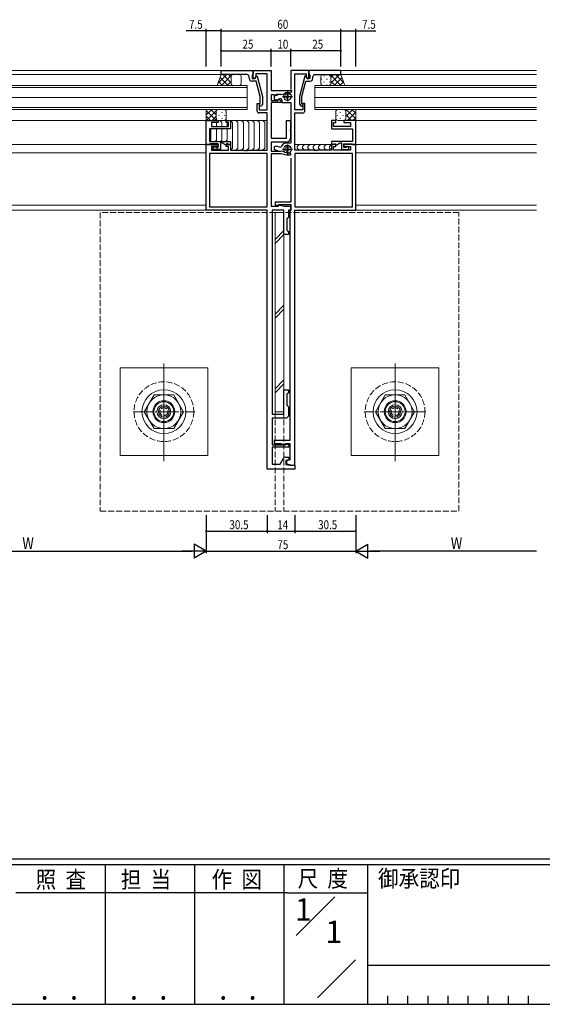
# Model space of a CAD drawing. Extents: x -2 to 1585, y 0 to 1128.
# Drawn here: x 1036 to 1299, y 0 to 494 of the extents above; entities that cross this region are included whole.
import ezdxf
from ezdxf.enums import TextEntityAlignment as Align

# ---------------------------------------------------------------- set-up
doc = ezdxf.new("R2010")
doc.units = 0
doc.linetypes.add('YCENTER_1', pattern=[13, 10, -1, 1, -1])
doc.linetypes.add('YHIDDEN_1', pattern=[4, 3, -1])
for name, color, linetype in [('USER1', 3, 'CONTINUOUS'), ('YKK_11', 7, 'CONTINUOUS'), ('YKK_12', 2, 'CONTINUOUS'), ('YKK_13', 4, 'CONTINUOUS'), ('YKK_D', 6, 'CONTINUOUS'), ('YKK_ZWAK', 7, 'CONTINUOUS')]:
    doc.layers.add(name, color=color, linetype=linetype)
doc.styles.get("Standard").update_dxf_attribs({"font": 'ROMANS.SHX', "bigfont": 'EXTFONT.SHX'})
doc.styles.add('YKK_OSSTYLE1', font='romans.shx', dxfattribs={"width": 0.9, "bigfont": 'EXTFONT.SHX'})

# ---------------------------------------------------------------- blocks, each defined once
blk = doc.blocks.new('A201')
at = {"layer": 'YKK_ZWAK', "color": 254, "linetype": 'Continuous'}
for p, q in [((571, 35), (21, 35)), ((544, 34), (21, 34)), ((437, 34), (437, 9)), ((452, 34), (452, 9)), ((452, 16), (524, 16)), ((21, 9), (544, 9))]:
    blk.add_line(p, q, dxfattribs=at)
at = {"layer": 'YKK_ZWAK', "color": 131, "linetype": 'Continuous'}
for p, q in [((405, 34), (405, 9)), ((421, 34), (421, 9)), ((437.7, 29), (389, 29)), ((437.7, 29), (452, 29)), ((439.26, 21.33), (446.19, 28.25)), ((443.05, 10.18), (449.85, 16.98)), ((455.6, 10.5), (455.6, 9)), ((459.2, 10.5), (459.2, 9)), ((462.8, 10.5), (462.8, 9)), ((466.4, 10.5), (466.4, 9)), ((470, 10.5), (470, 9)), ((473.6, 10.5), (473.6, 9)), ((477.2, 10.5), (477.2, 9)), ((480.8, 10.5), (480.8, 9))]:
    blk.add_line(p, q, dxfattribs=at)
at = {"layer": 'YKK_ZWAK', "color": 131, "linetype": 'Continuous', "style": 'YKK_OSSTYLE1', "width": 0.9}
for s, height, p in [('照  査', 3, (392.56, 29.87)), ('担  当', 3, (407.82, 29.87)), ('作  図', 3, (424.09, 29.88)), ('尺  度', 3, (439.51, 30.04)), ('御承認印', 3, (453.91, 30.05)), (' ． ．', 3.5, (392.18, 9.75)), (' ． ．', 3.5, (408.18, 9.75)), (' ． ．', 3.5, (424.18, 9.75))]:
    blk.add_text(s, height=height, dxfattribs=at).set_placement(p)

msp = doc.modelspace()

# ---------------------------------------------------------------- linework, layer by layer
at = {"layer": 'YKK_11', "color": 7, "linetype": 'Continuous', "lineweight": 30}
for p, q in [((1137.45, 466.69), (1137.45, 468.69)), ((1137.45, 468.69), (1153.45, 468.69)), ((1147.49, 466.69), (1137.45, 466.69)), ((1147.67, 466.81), (1147.49, 466.69)), ((1148.22, 466.81), (1147.67, 466.81)), ((1148.41, 466.69), (1148.22, 466.81)), ((1148.49, 466.69), (1148.41, 466.69)), ((1148.67, 466.81), (1148.49, 466.69)), ((1149.22, 466.81), (1148.67, 466.81)), ((1149.41, 466.69), (1149.22, 466.81)), ((1150.45, 466.69), (1149.41, 466.69)), ((1151.45, 464.89), (1151.45, 465.69)), ((1153.15, 466.69), (1152.95, 466.49)), ((1152.95, 466.49), (1152.95, 464.69)), ((1152.95, 464.69), (1154.25, 464.69)), ((1153.45, 466.99), (1153.15, 466.69)), ((1153.45, 468.69), (1153.45, 466.99)), ((1154.25, 464.69), (1154.94, 465.89)), ((1154.94, 465.89), (1155.54, 465.89)), ((1155.54, 465.89), (1158.25, 455.78)), ((1179.36, 465.89), (1176.65, 455.78)), ((1179.96, 465.89), (1179.36, 465.89)), ((1180.65, 464.69), (1179.96, 465.89)), ((1181.95, 464.69), (1180.65, 464.69)), ((1181.45, 468.69), (1181.45, 466.99)), ((1197.45, 468.69), (1181.45, 468.69)), ((1181.45, 466.99), (1181.75, 466.69)), ((1181.75, 466.69), (1181.95, 466.49)), ((1181.95, 466.49), (1181.95, 464.69)), ((1183.45, 464.89), (1183.45, 465.69)), ((1184.45, 466.69), (1185.49, 466.69)), ((1185.49, 466.69), (1185.67, 466.81)), ((1185.67, 466.81), (1186.22, 466.81)), ((1186.22, 466.81), (1186.41, 466.69)), ((1186.41, 466.69), (1186.49, 466.69)), ((1186.49, 466.69), (1186.67, 466.81)), ((1186.67, 466.81), (1187.22, 466.81)), ((1187.22, 466.81), (1187.41, 466.69)), ((1187.41, 466.69), (1197.45, 466.69)), ((1197.45, 466.69), (1197.45, 468.69)), ((1154.97, 463.39), (1152.95, 463.39)), ((1157.05, 455.63), (1154.97, 463.39)), ((1177.85, 455.63), (1179.93, 463.39)), ((1179.93, 463.39), (1181.95, 463.39)), ((1157.05, 452.34), (1157.05, 455.63)), ((1158.25, 455.78), (1158.25, 451.84)), ((1176.65, 455.78), (1176.65, 451.84)), ((1177.85, 452.34), (1177.85, 455.63)), ((1156.62, 451.91), (1157.05, 452.34)), ((1158.25, 451.84), (1157.47, 451.06)), ((1176.65, 451.84), (1177.43, 451.06)), ((1178.27, 451.91), (1177.85, 452.34))]:
    msp.add_line(p, q, dxfattribs=at)
at = {"layer": 'YKK_11', "color": 7, "linetype": 'Continuous', "lineweight": 30, "ltscale": 0.5}
for p, q in [((1153.45, 468.69), (1162.45, 468.69)), ((1153.45, 464.69), (1153.45, 468.69)), ((1154.25, 464.69), (1153.45, 464.69)), ((1154.75, 465.55), (1154.25, 464.69)), ((1154.75, 467.06), (1154.75, 465.55)), ((1160.45, 467.06), (1154.75, 467.06)), ((1160.45, 448.99), (1160.45, 467.06)), ((1162.45, 468.69), (1162.45, 458.69)), ((1172.45, 468.69), (1172.45, 459.29)), ((1181.45, 468.69), (1172.45, 468.69)), ((1174.45, 467.06), (1180.15, 467.06)), ((1174.45, 448.99), (1174.45, 467.06)), ((1180.15, 467.06), (1180.15, 465.55)), ((1180.15, 465.55), (1180.65, 464.69)), ((1180.65, 464.69), (1181.45, 464.69)), ((1181.45, 464.69), (1181.45, 468.69)), ((1162.45, 458.69), (1172.75, 458.69)), ((1162.45, 456.49), (1162.45, 453.69)), ((1163.87, 456.49), (1162.45, 456.49)), ((1164.04, 456.4), (1163.87, 456.49)), ((1165.74, 456.34), (1163.95, 455.86)), ((1163.95, 455.86), (1163.95, 454.36)), ((1164.93, 456.54), (1164.04, 456.4)), ((1165.22, 456.76), (1164.93, 456.54)), ((1167.04, 456.76), (1165.22, 456.76)), ((1165.95, 454.42), (1167.31, 454.79)), ((1167.22, 456.65), (1167.04, 456.76)), ((1167.56, 456.5), (1167.22, 456.65)), ((1167.31, 454.79), (1167.95, 453.69)), ((1168.86, 456.84), (1167.56, 456.5)), ((1168.15, 455.79), (1173.15, 455.79)), ((1168.96, 456.89), (1168.86, 456.84)), ((1170.65, 458.29), (1170.65, 453.29)), ((1171.21, 457.48), (1171.1, 457.47)), ((1172.75, 457.89), (1171.21, 457.48)), ((1172.75, 458.69), (1172.75, 457.89)), ((1155.45, 452.19), (1156.45, 452.19)), ((1155.45, 448.49), (1155.45, 452.19)), ((1156.45, 452.19), (1156.45, 448.99)), ((1162.45, 453.69), (1165.95, 453.69)), ((1162.45, 452.69), (1162.45, 434.79)), ((1167.45, 452.69), (1162.45, 452.69)), ((1163.95, 454.36), (1165.95, 453.83)), ((1165.95, 453.83), (1165.95, 454.42)), ((1165.95, 454.25), (1167.45, 453.85)), ((1165.95, 453.69), (1165.95, 454.25)), ((1167.45, 453.85), (1167.45, 452.69)), ((1167.95, 453.69), (1167.95, 452.69)), ((1167.95, 452.69), (1172.45, 452.69)), ((1172.45, 452.69), (1172.45, 432.29)), ((1178.45, 452.19), (1178.45, 448.99)), ((1179.45, 452.19), (1178.45, 452.19)), ((1179.45, 448.49), (1179.45, 452.19)), ((1156.45, 448.99), (1160.45, 448.99)), ((1160.45, 447.49), (1156.45, 447.49)), ((1160.45, 428.69), (1160.45, 447.49)), ((1178.45, 448.99), (1174.45, 448.99)), ((1174.45, 447.49), (1178.45, 447.49)), ((1174.45, 428.69), (1174.45, 447.49)), ((1129.95, 443.69), (1135.95, 443.69)), ((1129.95, 431.69), (1129.95, 443.69)), ((1132.65, 442.69), (1132.65, 440.69)), ((1135.95, 442.69), (1132.65, 442.69)), ((1132.65, 440.69), (1136.99, 440.69)), ((1135.95, 443.69), (1135.95, 442.69)), ((1136.99, 440.69), (1137.17, 440.57)), ((1137.17, 440.57), (1137.72, 440.57)), ((1137.72, 440.57), (1137.91, 440.69)), ((1137.91, 440.69), (1137.99, 440.69)), ((1137.99, 440.69), (1138.17, 440.57)), ((1138.17, 440.57), (1138.72, 440.57)), ((1138.72, 440.57), (1138.91, 440.69)), ((1138.91, 440.69), (1141.15, 440.69)), ((1139.95, 443.69), (1142.15, 443.69)), ((1139.95, 442.69), (1139.95, 443.69)), ((1141.15, 442.69), (1139.95, 442.69)), ((1141.15, 440.69), (1141.15, 442.69)), ((1142.15, 443.69), (1142.15, 439.49)), ((1170.15, 443.69), (1172.15, 443.69)), ((1170.15, 434.79), (1170.15, 443.69)), ((1172.15, 443.69), (1172.15, 439.15)), ((1192.75, 443.69), (1192.75, 439.49)), ((1194.95, 443.69), (1192.75, 443.69)), ((1193.75, 442.69), (1194.95, 442.69)), ((1193.75, 440.69), (1193.75, 442.69)), ((1195.99, 440.69), (1193.75, 440.69)), ((1194.95, 442.69), (1194.95, 443.69)), ((1196.17, 440.57), (1195.99, 440.69)), ((1196.72, 440.57), (1196.17, 440.57)), ((1196.91, 440.69), (1196.72, 440.57)), ((1196.99, 440.69), (1196.91, 440.69)), ((1197.17, 440.57), (1196.99, 440.69)), ((1197.72, 440.57), (1197.17, 440.57)), ((1197.91, 440.69), (1197.72, 440.57)), ((1202.25, 440.69), (1197.91, 440.69)), ((1198.95, 443.69), (1198.95, 442.69)), ((1204.95, 443.69), (1198.95, 443.69)), ((1198.95, 442.69), (1202.25, 442.69)), ((1202.25, 442.69), (1202.25, 440.69)), ((1204.95, 431.69), (1204.95, 443.69)), ((1131.58, 439.49), (1131.58, 433.19)), ((1142.15, 439.49), (1131.58, 439.49)), ((1172.15, 439.15), (1172.03, 438.96)), ((1172.03, 438.96), (1172.03, 438.41)), ((1172.03, 438.41), (1172.15, 438.23)), ((1172.15, 438.23), (1172.15, 434.79)), ((1192.75, 439.49), (1203.32, 439.49)), ((1203.32, 439.49), (1203.32, 433.19)), ((1129.95, 431.69), (1135.95, 431.69)), ((1129.95, 398.69), (1129.95, 431.69)), ((1131.58, 431.69), (1129.95, 431.69)), ((1131.58, 433.19), (1142.15, 433.19)), ((1131.88, 431.99), (1131.58, 431.69)), ((1135.95, 431.99), (1131.88, 431.99)), ((1132.65, 430.69), (1132.65, 428.69)), ((1135.95, 430.69), (1132.65, 430.69)), ((1133.45, 430.09), (1134.31, 430.59)), ((1133.45, 429.09), (1133.45, 430.09)), ((1134.31, 430.59), (1134.66, 430.59)), ((1134.66, 430.59), (1134.95, 430.09)), ((1134.95, 430.09), (1135.95, 430.09)), ((1135.95, 430.09), (1135.95, 431.99)), ((1135.95, 431.69), (1135.95, 430.69)), ((1137.15, 432.39), (1137.15, 429.09)), ((1137.95, 432.39), (1137.15, 432.39)), ((1139.51, 431.49), (1137.95, 432.39)), ((1139.86, 431.49), (1139.51, 431.49)), ((1140.15, 431.99), (1139.86, 431.49)), ((1139.95, 431.69), (1142.15, 431.69)), ((1139.95, 430.69), (1139.95, 431.69)), ((1141.15, 430.69), (1139.95, 430.69)), ((1140.85, 431.99), (1140.15, 431.99)), ((1141.15, 431.69), (1140.85, 431.99)), ((1142.15, 431.69), (1141.15, 431.69)), ((1141.15, 428.69), (1141.15, 430.69)), ((1142.15, 433.19), (1142.15, 431.69)), ((1142.15, 431.69), (1142.15, 428.69)), ((1162.45, 434.79), (1170.15, 434.79)), ((1162.45, 432.79), (1162.45, 428.19)), ((1170.15, 432.79), (1162.45, 432.79)), ((1165.02, 430.8), (1163.95, 430.51)), ((1163.95, 430.51), (1163.95, 429.12)), ((1167.33, 430.18), (1165.02, 430.8)), ((1167.97, 431.29), (1167.33, 430.18)), ((1172.45, 432.29), (1169.7, 432.29)), ((1170.65, 431.69), (1170.65, 426.69)), ((1192.75, 433.19), (1192.75, 431.69)), ((1203.32, 433.19), (1192.75, 433.19)), ((1192.75, 431.69), (1192.75, 428.69)), ((1194.95, 431.69), (1192.75, 431.69)), ((1192.75, 431.69), (1193.75, 431.69)), ((1193.75, 431.69), (1194.05, 431.99)), ((1193.75, 430.69), (1194.95, 430.69)), ((1193.75, 428.69), (1193.75, 430.69)), ((1194.05, 431.99), (1194.75, 431.99)), ((1194.75, 431.99), (1195.04, 431.49)), ((1194.95, 430.69), (1194.95, 431.69)), ((1195.04, 431.49), (1195.39, 431.49)), ((1195.39, 431.49), (1196.95, 432.39)), ((1196.95, 432.39), (1197.75, 432.39)), ((1197.75, 432.39), (1197.75, 429.09)), ((1198.95, 431.99), (1203.02, 431.99)), ((1198.95, 430.09), (1198.95, 431.99)), ((1198.95, 431.69), (1198.95, 430.69)), ((1204.95, 431.69), (1198.95, 431.69)), ((1198.95, 430.69), (1202.25, 430.69)), ((1199.95, 430.09), (1198.95, 430.09)), ((1200.24, 430.59), (1199.95, 430.09)), ((1200.58, 430.59), (1200.24, 430.59)), ((1201.45, 430.09), (1200.58, 430.59)), ((1201.45, 429.09), (1201.45, 430.09)), ((1202.25, 430.69), (1202.25, 428.69)), ((1203.02, 431.99), (1203.32, 431.69)), ((1203.32, 431.69), (1204.95, 431.69)), ((1204.95, 398.69), (1204.95, 431.69)), ((1131.65, 427.06), (1131.65, 400.32)), ((1160.45, 427.06), (1131.65, 427.06)), ((1160.45, 427.06), (1131.65, 427.06)), ((1132.65, 428.69), (1141.15, 428.69)), ((1137.15, 429.09), (1133.45, 429.09)), ((1142.15, 428.69), (1148.99, 428.69)), ((1148.99, 428.69), (1149.17, 428.57)), ((1149.17, 428.57), (1149.72, 428.57)), ((1149.72, 428.57), (1149.91, 428.69)), ((1149.91, 428.69), (1149.99, 428.69)), ((1149.99, 428.69), (1150.17, 428.57)), ((1150.17, 428.57), (1150.72, 428.57)), ((1150.72, 428.57), (1150.91, 428.69)), ((1150.91, 428.69), (1160.45, 428.69)), ((1160.45, 400.32), (1160.45, 427.06)), ((1162.45, 428.19), (1167.09, 428.19)), ((1162.45, 426.99), (1162.45, 400.62)), ((1167.55, 426.99), (1162.45, 426.99)), ((1163.95, 429.12), (1165.74, 428.64)), ((1167.09, 428.19), (1167.27, 428.31)), ((1167.27, 428.31), (1167.62, 428.48)), ((1170.16, 426.29), (1167.55, 426.99)), ((1167.62, 428.48), (1168.82, 428.16)), ((1168.15, 429.19), (1173.15, 429.19)), ((1168.82, 428.16), (1168.93, 428.1)), ((1172.25, 426.29), (1170.16, 426.29)), ((1171.14, 427.51), (1171.25, 427.5)), ((1171.25, 427.5), (1172.25, 427.24)), ((1172.25, 427.24), (1172.25, 426.29)), ((1183.99, 428.69), (1174.45, 428.69)), ((1174.45, 427.06), (1174.45, 400.32)), ((1203.25, 427.06), (1174.45, 427.06)), ((1203.25, 427.06), (1174.45, 427.06)), ((1184.17, 428.57), (1183.99, 428.69)), ((1184.72, 428.57), (1184.17, 428.57)), ((1184.91, 428.69), (1184.72, 428.57)), ((1184.99, 428.69), (1184.91, 428.69)), ((1185.17, 428.57), (1184.99, 428.69)), ((1185.72, 428.57), (1185.17, 428.57)), ((1185.91, 428.69), (1185.72, 428.57)), ((1192.75, 428.69), (1185.91, 428.69)), ((1202.25, 428.69), (1193.75, 428.69)), ((1197.75, 429.09), (1201.45, 429.09)), ((1203.25, 400.32), (1203.25, 427.06)), ((1172.45, 424.79), (1172.45, 402.59)), ((1162.45, 400.62), (1166.25, 400.62)), ((1164.45, 402.59), (1164.45, 401.31)), ((1172.45, 402.59), (1164.45, 402.59)), ((1164.45, 401.31), (1166.25, 400.83)), ((1166.25, 401.49), (1172.45, 401.49)), ((1166.25, 400.83), (1166.25, 401.49)), ((1166.25, 401.35), (1168.98, 400.62)), ((1166.25, 400.62), (1166.25, 401.35)), ((1168.98, 400.62), (1172.25, 400.62)), ((1172.25, 400.62), (1172.25, 398.69)), ((1172.45, 401.49), (1172.45, 398.59)), ((1160.45, 398.69), (1129.95, 398.69)), ((1131.65, 400.32), (1160.45, 400.32)), ((1160.45, 268.69), (1160.45, 398.69)), ((1162.95, 398.69), (1162.95, 296.29)), ((1168.95, 398.69), (1162.95, 398.69)), ((1168.95, 386.49), (1168.95, 398.69)), ((1171.15, 398.69), (1171.15, 394.99)), ((1172.25, 398.69), (1171.15, 398.69)), ((1172.15, 398.29), (1171.95, 398.09)), ((1171.95, 398.09), (1171.95, 283.09)), ((1172.45, 398.59), (1172.15, 398.29)), ((1174.45, 400.32), (1203.25, 400.32)), ((1174.45, 398.69), (1204.95, 398.69)), ((1174.45, 270.69), (1174.45, 398.69)), ((1170.45, 391.95), (1170.33, 391.76)), ((1170.33, 391.76), (1170.33, 391.21)), ((1170.33, 391.21), (1170.45, 391.03)), ((1171.15, 394.99), (1170.45, 394.29)), ((1170.45, 394.29), (1170.45, 391.95)), ((1170.45, 391.03), (1170.45, 388.69)), ((1171.15, 386.49), (1168.95, 386.49)), ((1170.45, 388.69), (1171.15, 387.99)), ((1171.15, 387.99), (1171.15, 386.49)), ((1168.95, 308.49), (1171.15, 308.49)), ((1168.95, 296.29), (1168.95, 308.49)), ((1171.15, 306.99), (1170.45, 306.29)), ((1171.15, 308.49), (1171.15, 306.99)), ((1170.45, 303.95), (1170.33, 303.76)), ((1170.33, 303.76), (1170.33, 303.21)), ((1170.33, 303.21), (1170.45, 303.03)), ((1170.45, 306.29), (1170.45, 303.95)), ((1170.45, 303.03), (1170.45, 300.69)), ((1170.45, 300.69), (1171.15, 299.99)), ((1171.15, 299.99), (1171.15, 295.29)), ((1162.95, 296.29), (1168.95, 296.29)), ((1162.95, 294.29), (1162.95, 280.79)), ((1170.15, 294.29), (1162.95, 294.29)), ((1171.15, 295.29), (1170.15, 294.29)), ((1163.95, 283.09), (1163.95, 281.49)), ((1171.95, 283.09), (1163.95, 283.09)), ((1162.95, 280.79), (1169.65, 280.79)), ((1162.95, 279.69), (1162.95, 271.19)), ((1171.45, 279.69), (1162.95, 279.69)), ((1163.95, 281.49), (1167.18, 281.49)), ((1167.18, 281.49), (1169.65, 280.83)), ((1169.65, 281.49), (1171.95, 281.49)), ((1169.65, 280.83), (1169.65, 281.49)), ((1169.65, 281.35), (1171.45, 280.87)), ((1169.65, 280.79), (1169.65, 281.35)), ((1171.45, 280.87), (1171.45, 279.69)), ((1171.95, 281.49), (1171.95, 273.27)), ((1166.95, 271.19), (1168.68, 274.19)), ((1169.55, 274.69), (1171.45, 274.69)), ((1171.45, 273.39), (1169.95, 272.99)), ((1169.95, 272.99), (1169.95, 271.04)), ((1171.95, 273.27), (1170.15, 272.79)), ((1170.15, 272.79), (1170.15, 271.27)), ((1171.45, 274.69), (1171.45, 273.39)), ((1174.45, 268.69), (1160.45, 268.69)), ((1162.95, 271.19), (1166.95, 271.19)), ((1169.95, 271.04), (1171.95, 270.69)), ((1170.15, 271.27), (1173.45, 270.69)), ((1171.95, 270.69), (1174.45, 270.69)), ((1173.45, 270.69), (1174.45, 270.69)), ((1174.45, 270.69), (1174.45, 268.69))]:
    msp.add_line(p, q, dxfattribs=at)
at = {"layer": 'YKK_11', "color": 7, "linetype": 'Continuous', "lineweight": 30}
for centre, radius, start, end in [((1150.45, 465.69), 1, 0, 90), ((1152.95, 464.89), 1.5, 180, 270), ((1181.95, 464.89), 1.5, 270, 360), ((1184.45, 465.69), 1, 90, 180), ((1157.05, 451.49), 0.6, 135, 315), ((1177.85, 451.49), 0.6, 225, 45)]:
    msp.add_arc(centre, radius, start, end, dxfattribs=at)
at = {"layer": 'YKK_11', "color": 7, "linetype": 'Continuous', "lineweight": 30, "ltscale": 0.5}
for centre, radius, start, end in [((1170.75, 454.49), 3, 83.3175, 126.6825), ((1156.45, 448.49), 1, 180, 270), ((1178.45, 448.49), 1, 270, 360), ((1169.7, 430.29), 2, 90, 150), ((1170.15, 434.79), 2, 270, 360), ((1170.75, 430.49), 3, 232.6013, 277.3987), ((1169.55, 273.69), 1, 90, 150)]:
    msp.add_arc(centre, radius, start, end, dxfattribs=at)
at = {"layer": 'YKK_12', "color": 2, "linetype": 'Continuous', "lineweight": 13}
for p, q in [((927.45, 468.69), (1153.75, 468.69)), ((942.45, 466.69), (1137.95, 466.69)), ((1295.57, 468.69), (1181.15, 468.69)), ((1295.57, 466.69), (1196.95, 466.69)), ((929.45, 461.19), (1150.45, 461.19)), ((929.45, 460.19), (1150.45, 460.19)), ((1150.45, 461.19), (1150.45, 455.19)), ((1184.45, 461.19), (1184.45, 455.19)), ((1295.57, 461.19), (1184.45, 461.19)), ((1295.57, 460.19), (1184.45, 460.19)), ((929.45, 455.19), (1150.45, 455.19)), ((1150.45, 455.19), (1150.45, 449.19)), ((1184.45, 455.19), (1184.45, 449.19)), ((1295.57, 455.19), (1184.45, 455.19)), ((929.45, 450.19), (1150.45, 450.19)), ((1295.57, 450.19), (1184.45, 450.19)), ((929.45, 449.19), (1150.45, 449.19)), ((1295.57, 449.19), (1184.45, 449.19)), ((1129.96, 443.69), (949.95, 443.69)), ((1204.94, 443.69), (1295.57, 443.69)), ((949.95, 431.69), (1130.45, 431.69)), ((1295.57, 431.69), (1204.45, 431.69)), ((949.95, 427.49), (1129.95, 427.49)), ((1295.57, 427.49), (1204.95, 427.49)), ((949.95, 401.19), (1129.95, 401.19)), ((1295.57, 401.19), (1204.95, 401.19)), ((919.74, 398.69), (1160.15, 398.69)), ((1295.57, 398.69), (1174.75, 398.69))]:
    msp.add_line(p, q, dxfattribs=at)
at = {"layer": 'YKK_13', "color": 4, "linetype": 'Continuous', "lineweight": 13}
for p, q in [((1137.45, 466.69), (1135.45, 461.19)), ((1143.45, 466.69), (1137.45, 466.69)), ((1142.45, 465.69), (1142.45, 462.19)), ((1142.45, 465.69), (1142.45, 462.19)), ((1146.45, 466.69), (1143.45, 466.69)), ((1147.45, 465.69), (1147.45, 462.19)), ((1187.45, 465.69), (1187.45, 462.19)), ((1188.45, 466.69), (1191.45, 466.69)), ((1191.45, 466.69), (1197.45, 466.69)), ((1192.45, 465.69), (1192.45, 462.19)), ((1192.45, 465.69), (1192.45, 462.19)), ((1197.45, 466.69), (1199.45, 461.19)), ((1143.45, 461.19), (1135.45, 461.19)), ((1146.45, 461.19), (1143.45, 461.19)), ((1188.45, 461.19), (1191.45, 461.19)), ((1191.45, 461.19), (1199.45, 461.19)), ((1169.07, 454.92), (1169.22, 454.78)), ((1169.12, 456.04), (1169.26, 455.9)), ((1169.51, 456.69), (1169.66, 456.55)), ((1169.55, 455.42), (1169.69, 455.28)), ((1169.79, 456.06), (1169.93, 455.92)), ((1169.87, 457.21), (1170.01, 457.07)), ((1169.99, 455.05), (1170.13, 454.91)), ((1170.2, 456.66), (1170.34, 456.52)), ((1170.42, 457.31), (1170.57, 457.17)), ((1170.42, 455.55), (1170.57, 455.41)), ((1170.44, 456.06), (1170.58, 455.92)), ((1170.9, 456.35), (1171.04, 456.21)), ((1170.99, 457.1), (1171.14, 456.96)), ((1171.11, 455.16), (1171.25, 455.02)), ((1171.29, 455.9), (1171.43, 455.75)), ((1171.37, 456.63), (1171.51, 456.49)), ((1171.58, 457.3), (1171.72, 457.16)), ((1171.71, 455.6), (1171.85, 455.46)), ((1172, 456.65), (1172.14, 456.51)), ((1172, 455.08), (1172.14, 454.94)), ((1172.12, 455.81), (1172.26, 455.67)), ((1170.41, 454.69), (1170.55, 454.55)), ((1129.95, 449.19), (1129.95, 443.69)), ((1135.95, 449.19), (1129.95, 449.19)), ((1134.95, 444.69), (1134.95, 448.19)), ((1134.95, 444.69), (1134.95, 448.19)), ((1135.95, 449.19), (1138.95, 449.19)), ((1139.95, 448.19), (1139.95, 444.69)), ((1194.95, 448.19), (1194.95, 444.69)), ((1198.95, 449.19), (1195.95, 449.19)), ((1198.95, 449.19), (1204.95, 449.19)), ((1199.95, 444.69), (1199.95, 448.19)), ((1199.95, 444.69), (1199.95, 448.19)), ((1204.95, 449.19), (1204.95, 443.69)), ((1129.95, 443.69), (1135.95, 443.69)), ((1135.03, 442.69), (1135.03, 440.69)), ((1135.65, 443.69), (1160.45, 443.69)), ((1138.95, 443.69), (1135.95, 443.69)), ((1136.73, 443.69), (1137.73, 442.69)), ((1137.73, 442.69), (1137.73, 440.69)), ((1139.44, 443.69), (1139.95, 443.18)), ((1140.44, 442.69), (1140.44, 440.69)), ((1142.15, 443.69), (1143.15, 442.69)), ((1143.15, 442.69), (1143.15, 429.69)), ((1144.86, 443.69), (1145.86, 442.69)), ((1145.86, 442.69), (1145.86, 429.69)), ((1147.56, 443.69), (1148.56, 442.69)), ((1148.56, 442.69), (1148.56, 429.69)), ((1150.27, 443.69), (1151.27, 442.69)), ((1151.27, 442.69), (1151.27, 429.69)), ((1152.98, 443.69), (1153.98, 442.69)), ((1153.98, 442.69), (1153.98, 429.69)), ((1155.69, 443.69), (1156.69, 442.69)), ((1156.69, 442.69), (1156.69, 429.69)), ((1158.4, 443.69), (1159.4, 442.69)), ((1159.4, 442.69), (1159.4, 429.69)), ((1195.95, 443.69), (1198.95, 443.69)), ((1204.95, 443.69), (1198.95, 443.69)), ((1132.32, 439.49), (1132.32, 433.8)), ((1135.03, 439.49), (1135.03, 433.8)), ((1137.73, 439.49), (1137.73, 433.8)), ((1140.44, 439.49), (1140.44, 433.8)), ((1132.32, 433.8), (1131.74, 433.22)), ((1135.03, 433.8), (1134.41, 433.19)), ((1137.73, 433.8), (1137.12, 433.19)), ((1140.44, 433.8), (1139.83, 433.19)), ((1169.51, 430.09), (1169.66, 429.95)), ((1169.87, 430.61), (1170.01, 430.47)), ((1170.2, 430.06), (1170.34, 429.92)), ((1170.42, 430.71), (1170.57, 430.57)), ((1170.99, 430.5), (1171.14, 430.36)), ((1171.37, 430.03), (1171.51, 429.89)), ((1171.58, 430.7), (1171.72, 430.56)), ((1172, 430.05), (1172.14, 429.91)), ((1193.24, 431.69), (1174.45, 431.69)), ((1176.5, 431.69), (1175.5, 430.69)), ((1175.5, 430.69), (1175.5, 429.69)), ((1179.21, 431.69), (1178.21, 430.69)), ((1178.21, 430.69), (1178.21, 429.69)), ((1181.92, 431.69), (1180.92, 430.69)), ((1180.92, 430.69), (1180.92, 429.69)), ((1184.63, 431.69), (1183.63, 430.69)), ((1183.63, 430.69), (1183.63, 429.69)), ((1187.33, 431.69), (1186.33, 430.69)), ((1186.33, 430.69), (1186.33, 429.69)), ((1190.04, 431.69), (1189.04, 430.69)), ((1189.04, 430.69), (1189.04, 429.69)), ((1192.75, 431.69), (1191.75, 430.69)), ((1191.75, 430.69), (1191.75, 429.69)), ((1194.66, 431.69), (1194.65, 431.69)), ((1199.25, 431.69), (1199.24, 431.69)), ((1143.15, 429.69), (1142.24, 428.78)), ((1145.86, 429.69), (1144.86, 428.69)), ((1148.56, 429.69), (1147.56, 428.69)), ((1151.27, 429.69), (1150.27, 428.69)), ((1153.98, 429.69), (1152.98, 428.69)), ((1156.69, 429.69), (1155.69, 428.69)), ((1159.4, 429.69), (1158.4, 428.69)), ((1169.07, 428.32), (1169.22, 428.18)), ((1169.12, 429.44), (1169.26, 429.3)), ((1169.55, 428.82), (1169.69, 428.68)), ((1169.79, 429.46), (1169.93, 429.32)), ((1169.99, 428.45), (1170.13, 428.31)), ((1170.41, 428.09), (1170.55, 427.95)), ((1170.42, 428.95), (1170.57, 428.81)), ((1170.44, 429.46), (1170.58, 429.32)), ((1170.9, 429.75), (1171.04, 429.61)), ((1171.11, 428.56), (1171.25, 428.42)), ((1171.29, 429.3), (1171.43, 429.15)), ((1171.71, 429), (1171.85, 428.86)), ((1172, 428.48), (1172.14, 428.34)), ((1172.12, 429.21), (1172.26, 429.07)), ((1175.5, 429.69), (1176.5, 428.69)), ((1178.21, 429.69), (1179.21, 428.69)), ((1180.92, 429.69), (1181.92, 428.69)), ((1183.63, 429.69), (1184.63, 428.69)), ((1186.33, 429.69), (1187.33, 428.69)), ((1189.04, 429.69), (1190.04, 428.69)), ((1191.75, 429.69), (1192.66, 428.78)), ((1164.45, 297.49), (1164.45, 397.49)), ((1164.45, 397.49), (1168.95, 397.49)), ((1168.95, 397.49), (1168.95, 297.49)), ((1086.7, 319.49), (1130.7, 319.49)), ((1086.7, 275.49), (1086.7, 319.49)), ((1130.7, 319.49), (1130.7, 275.49)), ((1202.7, 319.49), (1202.7, 275.49)), ((1246.7, 319.49), (1202.7, 319.49)), ((1246.7, 275.49), (1246.7, 319.49)), ((1098.88, 297.49), (1103.79, 305.99)), ((1103.79, 305.99), (1113.61, 305.99)), ((1113.61, 305.99), (1118.51, 297.49)), ((1219.79, 305.99), (1214.88, 297.49)), ((1229.61, 305.99), (1219.79, 305.99)), ((1234.51, 297.49), (1229.61, 305.99)), ((1103.79, 288.99), (1098.88, 297.49)), ((1118.51, 297.49), (1113.61, 288.99)), ((1168.95, 297.49), (1164.45, 297.49)), ((1214.88, 297.49), (1219.79, 288.99)), ((1229.61, 288.99), (1234.51, 297.49)), ((1113.61, 288.99), (1103.79, 288.99)), ((1219.79, 288.99), (1229.61, 288.99)), ((1130.7, 275.49), (1086.7, 275.49)), ((1202.7, 275.49), (1246.7, 275.49))]:
    msp.add_line(p, q, dxfattribs=at)
at = {"layer": 'YKK_13', "color": 4}
for p, q in [((1135.87, 462.36), (1140.2, 466.69)), ((1136.92, 465.24), (1140.97, 461.19)), ((1137.53, 461.19), (1143.03, 466.69)), ((1138.3, 466.69), (1142.45, 462.54)), ((1141.13, 466.69), (1142.45, 465.37)), ((1188.99, 466.13), (1188.99, 465.93)), ((1191.82, 466.13), (1191.82, 465.93)), ((1192.04, 466.69), (1197.54, 461.19)), ((1192.45, 465.19), (1193.94, 466.69)), ((1192.45, 462.36), (1196.77, 466.69)), ((1194.1, 461.19), (1198.02, 465.11)), ((1194.87, 466.69), (1198.93, 462.63)), ((1136.17, 463.16), (1138.14, 461.19)), ((1140.36, 461.19), (1142.45, 463.28)), ((1143.19, 461.19), (1143.22, 461.21)), ((1187.58, 464.52), (1187.58, 464.32)), ((1188.99, 463.1), (1188.99, 462.9)), ((1190.41, 464.52), (1190.41, 464.32)), ((1190.41, 461.49), (1190.41, 461.29)), ((1191.81, 461.26), (1191.88, 461.19)), ((1191.82, 463.1), (1191.82, 462.9)), ((1192.45, 463.45), (1194.71, 461.19)), ((1196.93, 461.19), (1198.78, 463.04)), ((1132.7, 449.19), (1129.95, 446.44)), ((1134.98, 443.69), (1129.95, 448.72)), ((1132.15, 443.69), (1129.95, 445.89)), ((1135.53, 449.19), (1130.03, 443.69)), ((1134.95, 446.55), (1132.31, 449.19)), ((1134.95, 445.78), (1132.86, 443.69)), ((1135.04, 447.54), (1135.04, 447.74)), ((1135.34, 448.98), (1135.14, 449.19)), ((1136.45, 448.95), (1136.45, 449.15)), ((1136.45, 445.92), (1136.45, 446.12)), ((1137.87, 447.54), (1137.87, 447.74)), ((1139.28, 448.95), (1139.28, 449.13)), ((1139.28, 445.92), (1139.28, 446.12)), ((1195.88, 448.95), (1195.88, 449.15)), ((1195.88, 445.92), (1195.88, 446.12)), ((1197.3, 447.54), (1197.3, 447.74)), ((1198.71, 448.95), (1198.71, 449.15)), ((1198.71, 445.92), (1198.71, 446.12)), ((1200.58, 449.19), (1199.9, 448.5)), ((1203.41, 449.19), (1199.95, 445.73)), ((1202.86, 443.69), (1199.95, 446.6)), ((1204.95, 444.43), (1200.19, 449.19)), ((1204.95, 447.9), (1200.74, 443.69)), ((1204.95, 447.26), (1203.02, 449.19)), ((1204.95, 445.07), (1203.57, 443.69)), ((1135.04, 444.51), (1135.04, 444.71)), ((1135.71, 443.72), (1135.69, 443.69)), ((1137.87, 444.51), (1137.87, 444.71)), ((1197.3, 444.51), (1197.3, 444.71)), ((1200.03, 443.69), (1199.7, 444.02)), ((1164.45, 384), (1168.95, 388.5)), ((1164.45, 381.87), (1168.95, 386.37)), ((1164.45, 346.52), (1168.95, 351.02)), ((1164.45, 344.4), (1168.95, 348.9)), ((1164.45, 309.04), (1168.95, 313.54)), ((1164.45, 306.92), (1168.95, 311.42))]:
    msp.add_line(p, q, dxfattribs=at)
at = {"layer": 'YKK_13', "color": 4, "linetype": 'YHIDDEN_1', "lineweight": 13}
for p, q in [((1256.7, 397.49), (1076.7, 397.49)), ((1076.7, 397.49), (1076.7, 247.49)), ((1164.45, 397.49), (1164.45, 247.49)), ((1168.95, 397.49), (1168.95, 247.49)), ((1256.7, 247.49), (1256.7, 397.49)), ((1168.95, 297.49), (1164.45, 297.49)), ((1076.7, 247.49), (1256.7, 247.49))]:
    msp.add_line(p, q, dxfattribs=at)
at = {"layer": 'YKK_13', "color": 4, "linetype": 'YCENTER_1', "lineweight": 13}
for p, q in [((1108.7, 272.69), (1108.7, 322.28)), ((1224.7, 272.69), (1224.7, 322.28)), ((1108.7, 280.67), (1108.7, 314.3)), ((1224.7, 280.67), (1224.7, 314.3)), ((1093.24, 297.49), (1124.16, 297.49)), ((1240.16, 297.49), (1209.24, 297.49))]:
    msp.add_line(p, q, dxfattribs=at)
at = {"layer": 'YKK_13', "color": 4, "linetype": 'Continuous', "lineweight": 13}
for centre, radius in [((1170.65, 455.79), 2), ((1170.65, 429.19), 2), ((1108.7, 297.49), 11), ((1224.7, 297.49), 11), ((1108.7, 297.49), 8.5), ((1108.7, 297.49), 5.5), ((1108.7, 297.49), 5), ((1224.7, 297.49), 8.5), ((1224.7, 297.49), 5.5), ((1224.7, 297.49), 5), ((1108.7, 297.49), 3.5), ((1108.7, 297.49), 2.75), ((1224.7, 297.49), 3.5), ((1224.7, 297.49), 2.75)]:
    msp.add_circle(centre, radius, dxfattribs=at)
at = {"layer": 'YKK_13', "color": 4, "linetype": 'YHIDDEN_1', "lineweight": 13}
for centre, radius in [((1108.7, 297.49), 15), ((1224.7, 297.49), 15), ((1108.7, 297.49), 2), ((1224.7, 297.49), 2)]:
    msp.add_circle(centre, radius, dxfattribs=at)
at = {"layer": 'YKK_13', "color": 4, "linetype": 'Continuous', "lineweight": 13}
for centre, start, end in [((1143.45, 465.69), 90, 180), ((1143.45, 465.69), 90, 180), ((1146.45, 465.69), 0, 90), ((1188.45, 465.69), 90, 180), ((1191.45, 465.69), 0, 90), ((1191.45, 465.69), 0, 90), ((1143.45, 462.19), 180, 270), ((1143.45, 462.19), 180, 270), ((1146.45, 462.19), 270, 0), ((1188.45, 462.19), 180, 270), ((1191.45, 462.19), 270, 0), ((1191.45, 462.19), 270, 0), ((1135.95, 448.19), 89.9998, 179.9998), ((1135.95, 448.19), 89.9998, 179.9998), ((1138.95, 448.19), 359.9998, 89.9998), ((1195.95, 448.19), 90.0002, 180.0002), ((1198.95, 448.19), 0.0002, 90.0002), ((1198.95, 448.19), 0.0002, 90.0002), ((1135.95, 444.69), 179.9998, 269.9998), ((1135.95, 444.69), 179.9998, 269.9998), ((1138.95, 444.69), 269.9998, 359.9998), ((1195.95, 444.69), 180.0002, 270.0002), ((1198.95, 444.69), 270.0002, 0.0002), ((1198.95, 444.69), 270.0002, 0.0002)]:
    msp.add_arc(centre, 1, start, end, dxfattribs=at)
at = {"layer": 'YKK_D', "color": 6, "linetype": 'Continuous'}
for p, q in [((1129.95, 470.69), (1129.95, 489.69)), ((1137.45, 470.69), (1137.45, 489.69)), ((1137.45, 470.69), (1137.45, 489.69)), ((1197.45, 470.69), (1197.45, 489.69)), ((1197.45, 470.69), (1197.45, 489.69)), ((1204.95, 470.69), (1204.95, 489.69)), ((1129.95, 488.69), (1119.8, 488.69)), ((1137.45, 488.69), (1129.95, 488.69)), ((1137.45, 488.69), (1197.45, 488.69)), ((1197.45, 488.69), (1204.95, 488.69)), ((1204.95, 488.69), (1215.1, 488.69)), ((1137.45, 470.69), (1137.45, 479.69)), ((1162.45, 470.69), (1162.45, 479.69)), ((1162.45, 470.69), (1162.45, 479.69)), ((1172.45, 470.69), (1172.45, 479.69)), ((1172.45, 470.69), (1172.45, 479.69)), ((1197.45, 470.69), (1197.45, 479.69)), ((1137.45, 478.69), (1162.45, 478.69)), ((1162.45, 478.69), (1172.45, 478.69)), ((1197.45, 478.69), (1172.45, 478.69)), ((1129.95, 245.49), (1129.95, 226.49)), ((1129.95, 245.49), (1129.95, 236.49)), ((1129.95, 245.49), (1129.95, 226.49)), ((1160.45, 245.49), (1160.45, 236.49)), ((1160.45, 245.49), (1160.45, 236.49)), ((1174.45, 245.49), (1174.45, 236.49)), ((1174.45, 245.49), (1174.45, 236.49)), ((1204.95, 245.49), (1204.95, 236.49)), ((1204.95, 245.49), (1204.95, 226.49)), ((1204.95, 245.49), (1204.95, 226.49)), ((1129.95, 237.49), (1160.45, 237.49)), ((1160.45, 237.49), (1174.45, 237.49)), ((1174.45, 237.49), (1204.95, 237.49)), ((956.95, 227.49), (1122.95, 227.49)), ((1129.95, 227.49), (1204.95, 227.49)), ((1295.57, 227.49), (1211.95, 227.49))]:
    msp.add_line(p, q, dxfattribs=at)
at = {"layer": 'YKK_D', "color": 6, "lineweight": -2}
for p, q in [((1129.95, 227.49), (1117.82, 227.49)), ((1123.89, 230.99), (1123.89, 223.99)), ((1129.95, 227.49), (1123.89, 230.99)), ((1129.95, 227.49), (1123.89, 223.99)), ((1204.95, 227.49), (1211.01, 230.99)), ((1204.95, 227.49), (1217.07, 227.49)), ((1204.95, 227.49), (1211.01, 223.99)), ((1211.01, 223.99), (1211.01, 230.99))]:
    msp.add_line(p, q, dxfattribs=at)
at = {"layer": 'YKK_D', "color": 6, "linetype": 'ByBlock', "const_width": 0.85}
for points in [[(1130.06, 488.69, 1), (1129.84, 488.69, 1)], [(1137.56, 488.69, 1), (1137.34, 488.69, 1)], [(1137.34, 488.69, 1), (1137.56, 488.69, 1)], [(1197.56, 488.69, 1), (1197.34, 488.69, 1)], [(1197.34, 488.69, 1), (1197.56, 488.69, 1)], [(1204.84, 488.69, 1), (1205.06, 488.69, 1)], [(1137.56, 478.69, 1), (1137.34, 478.69, 1)], [(1162.56, 478.69, 1), (1162.34, 478.69, 1)], [(1162.34, 478.69, 1), (1162.56, 478.69, 1)], [(1172.34, 478.69, 1), (1172.56, 478.69, 1)], [(1172.56, 478.69, 1), (1172.34, 478.69, 1)], [(1197.34, 478.69, 1), (1197.56, 478.69, 1)], [(1130.06, 237.49, 1), (1129.84, 237.49, 1)], [(1160.34, 237.49, 1), (1160.56, 237.49, 1)], [(1160.56, 237.49, 1), (1160.34, 237.49, 1)], [(1174.56, 237.49, 1), (1174.34, 237.49, 1)], [(1174.34, 237.49, 1), (1174.56, 237.49, 1)], [(1204.84, 237.49, 1), (1205.06, 237.49, 1)]]:
    msp.add_lwpolyline(points, format="xyb", close=True, dxfattribs=at)

# ---------------------------------------------------------------- block references
at = {"layer": 'YKK_ZWAK', "xscale": 2.8, "yscale": 2.8, "zscale": 2.8}
msp.add_blockref('A201', (-54.8, -25.2), dxfattribs=at)

# ---------------------------------------------------------------- texts
at = {"layer": 'USER1', "color": 3}
msp.add_text('1', height=11.2, dxfattribs=at).set_placement((1174.4, 42))
msp.add_text('1', height=11.2, dxfattribs=at).set_placement((1194, 36.4), align=Align.MIDDLE_CENTER)
at = {"layer": 'YKK_D', "color": 6, "width": 0.8}
for s, height, p in [('60', 4.5, (1165.65, 489.69)), ('7.5', 4.5, (1121.32, 489.69)), ('7.5', 4.5, (1208.17, 489.69)), ('25', 4.5, (1148.15, 479.69)), ('10', 4.5, (1165.65, 479.69)), ('25', 4.5, (1183.15, 479.69)), ('30.5', 4.5, (1141.6, 238.49)), ('14', 4.5, (1165.62, 238.49)), ('30.5', 4.5, (1186.1, 238.49)), ('W', 6, (1037.68, 228.49)), ('75', 4.5, (1165.65, 228.49)), ('W', 6, (1252.64, 228.49))]:
    msp.add_text(s, height=height, dxfattribs=at).set_placement(p)

doc.saveas('drawing.dxf')
